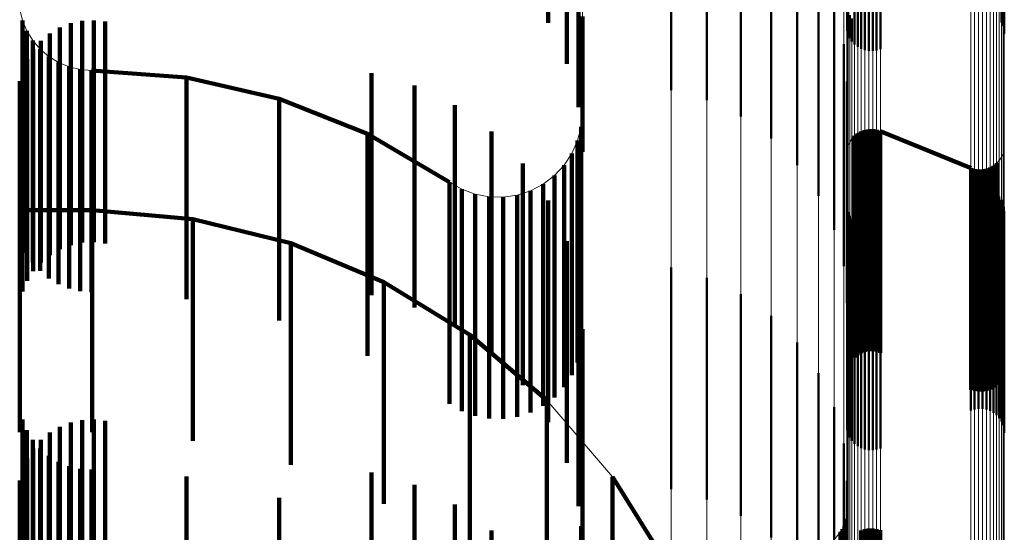
# Model space of a CAD drawing. Units: metres. Extents: x 0 to 10.8, y -0.6 to 0.6.
# Drawn here: x 0.1 to 0.1, y 0.5 to 0.5 of the extents above; entities that cross this region are included whole.
import ezdxf

# ---------------------------------------------------------------- set-up
doc = ezdxf.new("R2010")
doc.units = ezdxf.units.M
doc.linetypes.add('AUSGEZOGEN', pattern=[0])
doc.linetypes.add('VERDECKT2_S2', pattern=[0.009, 0.005, -0.004])
doc.layers.add('Fertigelement', color=7, linetype='AUSGEZOGEN', lineweight=50)
doc.layers.add('Standard', color=7, linetype='AUSGEZOGEN', lineweight=13)

msp = doc.modelspace()

# ---------------------------------------------------------------- linework, layer by layer
at = {"layer": 'Fertigelement', "transparency": 33554687}
for p, q in [((0.098346, 0.483509), (0.098346, 0.479478)), ((0.099156, 0.483278), (0.099156, 0.479253)), ((0.099916, 0.482911), (0.099916, 0.478896)), ((0.102483, 0.482576), (0.102483, 0.480054)), ((0.102553, 0.482521), (0.102553, 0.48)), ((0.102631, 0.482478), (0.102631, 0.479957)), ((0.103064, 0.482471), (0.103064, 0.47995)), ((0.100601, 0.482419), (0.100601, 0.478417)), ((0.102715, 0.482448), (0.102715, 0.479927)), ((0.102802, 0.482432), (0.102802, 0.479911)), ((0.102891, 0.482431), (0.102891, 0.47991)), ((0.102979, 0.482444), (0.102979, 0.479923)), ((0.101191, 0.481817), (0.101191, 0.477831)), ((0.10167, 0.481123), (0.10167, 0.477155)), ((0.105793, 0.480549), (0.105793, 0.480036)), ((0.105829, 0.480468), (0.105829, 0.479954)), ((0.102022, 0.480357), (0.102022, 0.476409)), ((0.102318, 0.48036), (0.102318, 0.479845)), ((0.10234, 0.480275), (0.10234, 0.479758)), ((0.10585, 0.480383), (0.10585, 0.479868)), ((0.105858, 0.480295), (0.105858, 0.479779)), ((0.102375, 0.480194), (0.102375, 0.479677)), ((0.102423, 0.48012), (0.102423, 0.479602)), ((0.102483, 0.480054), (0.102483, 0.479536)), ((0.102553, 0.48), (0.102553, 0.479481)), ((0.102631, 0.479957), (0.102631, 0.479437)), ((0.102715, 0.479927), (0.102715, 0.479408)), ((0.102802, 0.479911), (0.102802, 0.479392)), ((0.102891, 0.47991), (0.102891, 0.479391)), ((0.102979, 0.479923), (0.102979, 0.479404)), ((0.103064, 0.47995), (0.103064, 0.479431)), ((0.098346, 0.479478), (0.098346, 0.478509)), ((0.102238, 0.479541), (0.102238, 0.475616)), ((0.099156, 0.479253), (0.099156, 0.478278)), ((0.099916, 0.478896), (0.099916, 0.477911)), ((0.102311, 0.478701), (0.102311, 0.474798)), ((0.100601, 0.478417), (0.100601, 0.477419)), ((0.101191, 0.477831), (0.101191, 0.476817)), ((0.10267, 0.477591), (0.10267, 0.477591)), ((0.102712, 0.477606), (0.102712, 0.477131)), ((0.102712, 0.477606), (0.102712, 0.477606)), ((0.102755, 0.477614), (0.102755, 0.477614)), ((0.102799, 0.477622), (0.102799, 0.477148)), ((0.102799, 0.477622), (0.102799, 0.477622)), ((0.102843, 0.477623), (0.102843, 0.477623)), ((0.102887, 0.477624), (0.102887, 0.47715)), ((0.102887, 0.477624), (0.102887, 0.477624)), ((0.102931, 0.477618), (0.102931, 0.477618)), ((0.102975, 0.477612), (0.102975, 0.477137)), ((0.102975, 0.477612), (0.102975, 0.477612)), ((0.103018, 0.477599), (0.103018, 0.477599)), ((0.10306, 0.477585), (0.10306, 0.47711)), ((0.10306, 0.477585), (0.10306, 0.477585)), ((0.10306, 0.477585), (0.105108, 0.476752)), ((0.102398, 0.477374), (0.102398, 0.477374)), ((0.102452, 0.477444), (0.102452, 0.477444)), ((0.102482, 0.477477), (0.102482, 0.477003)), ((0.102482, 0.477477), (0.102482, 0.477477)), ((0.102516, 0.477505), (0.102516, 0.477505)), ((0.102551, 0.477533), (0.102551, 0.477058)), ((0.102551, 0.477533), (0.102551, 0.477533)), ((0.10259, 0.477554), (0.10259, 0.477554)), ((0.102628, 0.477576), (0.102628, 0.477101)), ((0.102628, 0.477576), (0.102628, 0.477576)), ((0.10167, 0.477155), (0.10167, 0.476123)), ((0.102329, 0.477213), (0.102329, 0.477213)), ((0.102357, 0.477296), (0.102357, 0.477296)), ((0.102799, 0.477148), (0.102799, 0.47569)), ((0.102887, 0.47715), (0.102887, 0.475692)), ((0.102975, 0.477137), (0.102975, 0.47568)), ((0.105854, 0.477212), (0.105854, 0.477212)), ((0.102314, 0.477125), (0.102314, 0.477125)), ((0.102482, 0.477003), (0.102482, 0.475546)), ((0.102551, 0.477058), (0.102551, 0.475601)), ((0.102628, 0.477101), (0.102628, 0.475644)), ((0.102712, 0.477131), (0.102712, 0.475674)), ((0.10306, 0.47711), (0.10306, 0.475653)), ((0.10577, 0.476963), (0.10577, 0.476963)), ((0.105811, 0.477041), (0.105811, 0.477041)), ((0.10584, 0.477124), (0.10584, 0.477124)), ((0.105108, 0.476752), (0.105108, 0.476278)), ((0.105108, 0.476752), (0.105108, 0.476752)), ((0.105151, 0.476739), (0.105151, 0.476739)), ((0.105193, 0.476725), (0.105193, 0.476251)), ((0.105193, 0.476725), (0.105193, 0.476725)), ((0.105237, 0.476719), (0.105237, 0.476719)), ((0.105281, 0.476713), (0.105281, 0.476239)), ((0.105281, 0.476713), (0.105281, 0.476713)), ((0.105325, 0.476714), (0.105325, 0.476714)), ((0.105369, 0.476715), (0.105369, 0.476241)), ((0.105369, 0.476715), (0.105369, 0.476715)), ((0.105413, 0.476723), (0.105413, 0.476723)), ((0.105456, 0.476731), (0.105456, 0.476257)), ((0.105456, 0.476731), (0.105456, 0.476731)), ((0.105498, 0.476746), (0.105498, 0.476746)), ((0.10554, 0.476761), (0.10554, 0.476287)), ((0.10554, 0.476761), (0.10554, 0.476761)), ((0.105578, 0.476783), (0.105578, 0.476783)), ((0.105617, 0.476804), (0.105617, 0.47633)), ((0.105617, 0.476804), (0.105617, 0.476804)), ((0.105652, 0.476832), (0.105652, 0.476832)), ((0.105686, 0.47686), (0.105686, 0.476386)), ((0.105686, 0.47686), (0.105686, 0.47686)), ((0.105716, 0.476893), (0.105716, 0.476893)), ((0.102022, 0.476409), (0.102022, 0.475357)), ((0.105104, 0.476281), (0.105104, 0.472442)), ((0.105108, 0.476278), (0.105108, 0.474823)), ((0.105189, 0.476309), (0.105189, 0.472469)), ((0.105193, 0.476251), (0.105193, 0.474797)), ((0.105277, 0.476322), (0.105277, 0.472481)), ((0.105366, 0.47632), (0.105366, 0.47248)), ((0.105453, 0.476305), (0.105453, 0.472465)), ((0.105456, 0.476257), (0.105456, 0.474802)), ((0.105537, 0.476275), (0.105537, 0.472436)), ((0.10554, 0.476287), (0.10554, 0.474833)), ((0.105617, 0.47633), (0.105617, 0.474876)), ((0.105686, 0.476386), (0.105686, 0.474931)), ((0.105281, 0.476239), (0.105281, 0.474784)), ((0.105369, 0.476241), (0.105369, 0.474786)), ((0.105615, 0.476232), (0.105615, 0.472394)), ((0.105685, 0.476176), (0.105685, 0.47234)), ((0.105745, 0.47611), (0.105745, 0.472276)), ((0.105793, 0.476036), (0.105793, 0.472203)), ((0.102318, 0.475845), (0.102318, 0.472017)), ((0.105829, 0.475954), (0.105829, 0.472123)), ((0.10585, 0.475867), (0.10585, 0.472039)), ((0.102238, 0.475616), (0.102238, 0.474541)), ((0.10234, 0.475758), (0.10234, 0.471933)), ((0.102375, 0.475677), (0.102375, 0.471853)), ((0.102423, 0.475602), (0.102423, 0.471781)), ((0.102551, 0.475601), (0.102551, 0.473116)), ((0.102628, 0.475644), (0.102628, 0.473159)), ((0.102712, 0.475674), (0.102712, 0.473189)), ((0.102799, 0.47569), (0.102799, 0.473205)), ((0.102887, 0.475692), (0.102887, 0.473207)), ((0.102975, 0.47568), (0.102975, 0.473194)), ((0.10306, 0.475653), (0.10306, 0.473168)), ((0.105858, 0.475779), (0.105858, 0.471953)), ((0.102482, 0.475546), (0.102482, 0.473061)), ((0.102483, 0.475536), (0.102483, 0.471716)), ((0.102553, 0.475481), (0.102553, 0.471663)), ((0.102631, 0.475437), (0.102631, 0.471621)), ((0.102715, 0.475408), (0.102715, 0.471591)), ((0.102802, 0.475392), (0.102802, 0.471576)), ((0.102891, 0.475391), (0.102891, 0.471575)), ((0.102979, 0.475404), (0.102979, 0.471588)), ((0.103064, 0.475431), (0.103064, 0.471614)), ((0.105686, 0.474931), (0.105686, 0.472449)), ((0.102311, 0.474798), (0.102311, 0.473701)), ((0.105108, 0.474823), (0.105108, 0.472342)), ((0.105193, 0.474797), (0.105193, 0.472316)), ((0.105281, 0.474784), (0.105281, 0.472303)), ((0.105369, 0.474786), (0.105369, 0.472305)), ((0.105456, 0.474802), (0.105456, 0.472321)), ((0.10554, 0.474833), (0.10554, 0.472351)), ((0.105617, 0.474876), (0.105617, 0.472394)), ((0.098346, 0.474509), (0.098346, 0.473497)), ((0.099156, 0.474278), (0.099156, 0.473275)), ((0.099916, 0.473911), (0.099916, 0.472922)), ((0.098346, 0.473497), (0.098346, 0.470059)), ((0.100601, 0.473419), (0.100601, 0.47245)), ((0.099156, 0.473275), (0.099156, 0.469839)), ((0.102628, 0.473159), (0.102628, 0.472576)), ((0.102712, 0.473189), (0.102712, 0.472606)), ((0.102799, 0.473205), (0.102799, 0.472622)), ((0.102887, 0.473207), (0.102887, 0.472624)), ((0.102975, 0.473194), (0.102975, 0.472612)), ((0.10306, 0.473168), (0.10306, 0.472585)), ((0.099916, 0.472922), (0.099916, 0.468911)), ((0.102482, 0.473061), (0.102482, 0.472477)), ((0.102551, 0.473116), (0.102551, 0.472533)), ((0.101191, 0.472817), (0.101191, 0.471871)), ((0.105277, 0.472481), (0.105277, 0.471322)), ((0.105366, 0.47248), (0.105366, 0.47132)), ((0.100601, 0.47245), (0.100601, 0.468419)), ((0.105104, 0.472442), (0.105104, 0.471281)), ((0.105108, 0.472342), (0.105108, 0.471752)), ((0.105189, 0.472469), (0.105189, 0.471309)), ((0.105193, 0.472316), (0.105193, 0.471725)), ((0.105281, 0.472303), (0.105281, 0.471713)), ((0.105369, 0.472305), (0.105369, 0.471715)), ((0.105453, 0.472465), (0.105453, 0.471305)), ((0.105456, 0.472321), (0.105456, 0.471731)), ((0.105537, 0.472436), (0.105537, 0.471275)), ((0.10554, 0.472351), (0.10554, 0.471761)), ((0.105615, 0.472394), (0.105615, 0.471232)), ((0.105617, 0.472394), (0.105617, 0.471804)), ((0.105685, 0.47234), (0.105685, 0.471176)), ((0.105686, 0.472449), (0.105686, 0.47186)), ((0.105745, 0.472276), (0.105745, 0.47111)), ((0.10167, 0.472123), (0.10167, 0.471203)), ((0.105793, 0.472203), (0.105793, 0.471036)), ((0.105829, 0.472123), (0.105829, 0.470954)), ((0.10585, 0.472039), (0.10585, 0.470868)), ((0.101191, 0.471871), (0.101191, 0.467817)), ((0.102318, 0.472017), (0.102318, 0.470845)), ((0.10234, 0.471933), (0.10234, 0.470758)), ((0.102375, 0.471853), (0.102375, 0.470677)), ((0.105858, 0.471953), (0.105858, 0.470779)), ((0.102423, 0.471781), (0.102423, 0.470602)), ((0.102483, 0.471716), (0.102483, 0.470536)), ((0.102553, 0.471663), (0.102553, 0.470481)), ((0.102631, 0.471621), (0.102631, 0.470437)), ((0.102715, 0.471591), (0.102715, 0.470408)), ((0.102979, 0.471588), (0.102979, 0.470404)), ((0.103064, 0.471614), (0.103064, 0.470431)), ((0.102802, 0.471576), (0.102802, 0.470392)), ((0.102891, 0.471575), (0.102891, 0.470391)), ((0.10167, 0.471203), (0.10167, 0.467123)), ((0.102022, 0.471357), (0.102022, 0.470467)), ((0.102238, 0.470541), (0.102238, 0.469683)), ((0.102022, 0.470467), (0.102022, 0.466357)), ((0.098346, 0.470059), (0.098346, 0.469509)), ((0.099156, 0.469839), (0.099156, 0.469278)), ((0.102238, 0.469683), (0.102238, 0.465541)), ((0.102311, 0.469701), (0.102311, 0.468875)), ((0.102271, 0.468722), (0.102271, 0.468722)), ((0.102286, 0.46876), (0.102286, 0.468294)), ((0.102286, 0.46876), (0.102286, 0.46876)), ((0.102295, 0.4688), (0.102295, 0.4688)), ((0.102304, 0.46884), (0.102304, 0.468374)), ((0.102304, 0.46884), (0.102304, 0.46884)), ((0.102307, 0.468881), (0.102307, 0.468881)), ((0.102311, 0.468875), (0.102311, 0.464701)), ((0.102163, 0.468549), (0.102163, 0.468083)), ((0.102163, 0.468549), (0.102163, 0.468549)), ((0.102188, 0.468581), (0.102188, 0.468581)), ((0.102214, 0.468613), (0.102214, 0.468147)), ((0.102214, 0.468613), (0.102214, 0.468613)), ((0.102235, 0.468648), (0.102235, 0.468648)), ((0.102256, 0.468683), (0.102256, 0.468217)), ((0.102256, 0.468683), (0.102256, 0.468683)), ((0.102628, 0.468576), (0.102628, 0.464941)), ((0.102712, 0.468606), (0.102712, 0.46497)), ((0.102799, 0.468622), (0.102799, 0.464986)), ((0.102887, 0.468624), (0.102887, 0.464988)), ((0.102975, 0.468612), (0.102975, 0.464976)), ((0.10306, 0.468585), (0.10306, 0.46495))]:
    msp.add_line(p, q, dxfattribs=at)
at = {"layer": 'Standard', "color": 7, "linetype": 'AUSGEZOGEN', "lineweight": 13, "transparency": 33554687}
for p, q in [((0.105858, 0.477256), (0.105858, 0.484779)), ((0.098346, 0.484287), (0.098346, 0.479478)), ((0.099156, 0.484059), (0.099156, 0.479253)), ((0.099916, 0.483698), (0.099916, 0.478896)), ((0.100601, 0.483215), (0.100601, 0.478417)), ((0.102311, 0.48319), (0.102311, 0.479559)), ((0.101191, 0.482623), (0.101191, 0.477831)), ((0.102483, 0.482576), (0.102483, 0.480054)), ((0.102553, 0.482521), (0.102553, 0.48)), ((0.102631, 0.482478), (0.102631, 0.479957)), ((0.103064, 0.482471), (0.103064, 0.47995)), ((0.102715, 0.482448), (0.102715, 0.479927)), ((0.102802, 0.482432), (0.102802, 0.479911)), ((0.102891, 0.482431), (0.102891, 0.47991)), ((0.102979, 0.482444), (0.102979, 0.479923)), ((0.096347, 0.482118), (0.096347, 0.477996)), ((0.10167, 0.48194), (0.10167, 0.477155)), ((0.102022, 0.481187), (0.102022, 0.476409)), ((0.105104, 0.480793), (0.105104, 0.47718)), ((0.105189, 0.48082), (0.105189, 0.477206)), ((0.105277, 0.480833), (0.105277, 0.477219)), ((0.105366, 0.480832), (0.105366, 0.477218)), ((0.105453, 0.480816), (0.105453, 0.477203)), ((0.105537, 0.480786), (0.105537, 0.477173)), ((0.105615, 0.480743), (0.105615, 0.477131)), ((0.105685, 0.480689), (0.105685, 0.477076)), ((0.105745, 0.480623), (0.105745, 0.477012)), ((0.105793, 0.480549), (0.105793, 0.476938)), ((0.105829, 0.480468), (0.105829, 0.476858)), ((0.083729, 0.48008), (0.083669, 0.480329)), ((0.102238, 0.480385), (0.102238, 0.475616)), ((0.102318, 0.48036), (0.102318, 0.47675)), ((0.10234, 0.480275), (0.10234, 0.476665)), ((0.10585, 0.480383), (0.10585, 0.476773)), ((0.105858, 0.480295), (0.105858, 0.476686)), ((0.083827, 0.479843), (0.083729, 0.48008)), ((0.102375, 0.480194), (0.102375, 0.476585)), ((0.102423, 0.48012), (0.102423, 0.476512)), ((0.102483, 0.480054), (0.102483, 0.476447)), ((0.083961, 0.479625), (0.083827, 0.479843)), ((0.102553, 0.48), (0.102553, 0.476392)), ((0.102631, 0.479957), (0.102631, 0.47635)), ((0.102715, 0.479927), (0.102715, 0.476321)), ((0.102802, 0.479911), (0.102802, 0.476305)), ((0.102891, 0.47991), (0.102891, 0.476304)), ((0.102979, 0.479923), (0.102979, 0.476317)), ((0.103064, 0.47995), (0.103064, 0.476344)), ((0.084128, 0.47943), (0.083961, 0.479625)), ((0.084323, 0.479263), (0.084128, 0.47943)), ((0.098346, 0.479478), (0.098346, 0.473497)), ((0.102311, 0.479559), (0.102311, 0.474798)), ((0.084542, 0.47913), (0.084323, 0.479263)), ((0.099156, 0.479253), (0.099156, 0.473275)), ((0.084779, 0.479032), (0.084542, 0.47913)), ((0.085029, 0.478972), (0.084779, 0.479032)), ((0.085284, 0.478953), (0.085029, 0.478972)), ((0.087423, 0.478794), (0.085284, 0.478953)), ((0.089513, 0.478312), (0.087423, 0.478794)), ((0.099916, 0.478896), (0.099916, 0.472922)), ((0.091506, 0.477519), (0.089513, 0.478312)), ((0.100601, 0.478417), (0.100601, 0.47245)), ((0.096347, 0.477996), (0.09632, 0.477678)), ((0.101191, 0.477831), (0.101191, 0.471871)), ((0.09632, 0.477678), (0.096241, 0.477369)), ((0.102628, 0.477576), (0.102712, 0.477606)), ((0.102712, 0.477606), (0.102799, 0.477622)), ((0.102799, 0.477622), (0.102887, 0.477624)), ((0.102887, 0.477624), (0.102975, 0.477612)), ((0.102975, 0.477612), (0.10306, 0.477585)), ((0.10306, 0.477585), (0.105108, 0.476752)), ((0.093355, 0.476432), (0.091506, 0.477519)), ((0.096241, 0.477369), (0.096111, 0.477078)), ((0.102374, 0.477337), (0.102422, 0.477412)), ((0.102422, 0.477412), (0.102482, 0.477477)), ((0.102482, 0.477477), (0.102551, 0.477533)), ((0.102551, 0.477533), (0.102628, 0.477576)), ((0.10167, 0.477155), (0.10167, 0.471203)), ((0.102311, 0.477081), (0.102318, 0.47717)), ((0.102318, 0.47717), (0.102339, 0.477256)), ((0.102339, 0.477256), (0.102374, 0.477337)), ((0.105104, 0.47718), (0.105104, 0.472442)), ((0.105189, 0.477206), (0.105189, 0.472469)), ((0.105277, 0.477219), (0.105277, 0.472481)), ((0.105366, 0.477218), (0.105366, 0.47248)), ((0.105453, 0.477203), (0.105453, 0.472465)), ((0.105537, 0.477173), (0.105537, 0.472436)), ((0.105829, 0.477081), (0.10585, 0.477167)), ((0.10585, 0.477167), (0.105858, 0.477256)), ((0.096111, 0.477078), (0.095935, 0.476813)), ((0.102311, 0.468922), (0.102311, 0.477081)), ((0.105615, 0.477131), (0.105615, 0.472394)), ((0.105685, 0.477076), (0.105685, 0.47234)), ((0.105686, 0.47686), (0.105746, 0.476926)), ((0.105745, 0.477012), (0.105745, 0.472276)), ((0.105746, 0.476926), (0.105794, 0.477)), ((0.105793, 0.476938), (0.105793, 0.472203)), ((0.105794, 0.477), (0.105829, 0.477081)), ((0.095935, 0.476813), (0.095716, 0.47658)), ((0.102318, 0.47675), (0.102318, 0.472017)), ((0.105108, 0.476752), (0.105193, 0.476725)), ((0.105193, 0.476725), (0.105281, 0.476713)), ((0.105281, 0.476713), (0.105369, 0.476715)), ((0.105369, 0.476715), (0.105456, 0.476731)), ((0.105456, 0.476731), (0.10554, 0.476761)), ((0.10554, 0.476761), (0.105617, 0.476804)), ((0.105617, 0.476804), (0.105686, 0.47686)), ((0.105829, 0.476858), (0.105829, 0.472123)), ((0.10585, 0.476773), (0.10585, 0.472039)), ((0.095716, 0.47658), (0.095462, 0.476388)), ((0.10234, 0.476665), (0.10234, 0.471933)), ((0.102375, 0.476585), (0.102375, 0.471853)), ((0.102423, 0.476512), (0.102423, 0.471781)), ((0.105858, 0.476686), (0.105858, 0.471953)), ((0.093631, 0.476273), (0.093355, 0.476432)), ((0.09393, 0.476162), (0.093631, 0.476273)), ((0.095462, 0.476388), (0.09518, 0.47624)), ((0.102022, 0.476409), (0.102022, 0.470467)), ((0.102483, 0.476447), (0.102483, 0.471716)), ((0.102553, 0.476392), (0.102553, 0.471663)), ((0.102631, 0.47635), (0.102631, 0.471621)), ((0.102715, 0.476321), (0.102715, 0.471591)), ((0.102802, 0.476305), (0.102802, 0.471576)), ((0.102891, 0.476304), (0.102891, 0.471575)), ((0.102979, 0.476317), (0.102979, 0.471588)), ((0.103064, 0.476344), (0.103064, 0.471614)), ((0.094243, 0.476102), (0.09393, 0.476162)), ((0.094562, 0.476095), (0.094243, 0.476102)), ((0.094877, 0.476142), (0.094562, 0.476095)), ((0.09518, 0.47624), (0.094877, 0.476142)), ((0.083667, 0.475244), (0.083667, 0.475798)), ((0.083667, 0.475798), (0.085299, 0.475798)), ((0.085299, 0.475798), (0.087565, 0.475601)), ((0.087565, 0.475601), (0.089774, 0.475058)), ((0.102238, 0.475616), (0.102238, 0.469683)), ((0.083659, 0.47515), (0.083667, 0.475244)), ((0.089774, 0.475058), (0.091873, 0.474181)), ((0.102311, 0.474798), (0.102311, 0.468875)), ((0.091873, 0.474181), (0.093812, 0.472991)), ((0.098346, 0.473497), (0.098346, 0.46632)), ((0.099156, 0.473275), (0.099156, 0.466101)), ((0.093812, 0.472991), (0.095544, 0.471516)), ((0.099916, 0.472922), (0.099916, 0.465753)), ((0.105277, 0.472481), (0.105277, 0.466588)), ((0.105366, 0.47248), (0.105366, 0.466587)), ((0.100601, 0.47245), (0.100601, 0.465288)), ((0.105104, 0.472442), (0.105104, 0.466549)), ((0.105189, 0.472469), (0.105189, 0.466575)), ((0.105453, 0.472465), (0.105453, 0.466571)), ((0.105537, 0.472436), (0.105537, 0.466543)), ((0.105615, 0.472394), (0.105615, 0.466501)), ((0.105685, 0.47234), (0.105685, 0.466448)), ((0.105745, 0.472276), (0.105745, 0.466385)), ((0.105793, 0.472203), (0.105793, 0.466313)), ((0.105829, 0.472123), (0.105829, 0.466234)), ((0.10585, 0.472039), (0.10585, 0.466151)), ((0.101191, 0.471871), (0.101191, 0.464718)), ((0.102318, 0.472017), (0.102318, 0.466129)), ((0.10234, 0.471933), (0.10234, 0.466046)), ((0.102375, 0.471853), (0.102375, 0.465968)), ((0.105858, 0.471953), (0.105858, 0.466066)), ((0.102423, 0.471781), (0.102423, 0.465896)), ((0.102483, 0.471716), (0.102483, 0.465832)), ((0.102553, 0.471663), (0.102553, 0.465779)), ((0.102631, 0.471621), (0.102631, 0.465738)), ((0.102715, 0.471591), (0.102715, 0.465709)), ((0.102979, 0.471588), (0.102979, 0.465705)), ((0.103064, 0.471614), (0.103064, 0.465732)), ((0.095544, 0.471516), (0.097028, 0.469792)), ((0.102802, 0.471576), (0.102802, 0.465694)), ((0.102891, 0.471575), (0.102891, 0.465692)), ((0.10167, 0.471203), (0.10167, 0.464061)), ((0.102022, 0.470467), (0.102022, 0.463335)), ((0.097028, 0.469792), (0.098229, 0.46786)), ((0.102238, 0.469683), (0.102238, 0.462563)), ((0.102256, 0.468683), (0.102286, 0.46876)), ((0.102286, 0.46876), (0.102304, 0.46884)), ((0.102304, 0.46884), (0.102311, 0.468922)), ((0.102311, 0.468875), (0.102311, 0.461768)), ((0.101961, 0.468296), (0.102163, 0.468549)), ((0.102163, 0.468549), (0.102214, 0.468613)), ((0.102214, 0.468613), (0.102256, 0.468683))]:
    msp.add_line(p, q, dxfattribs=at)
at = {"layer": 'Standard', "color": 253, "linetype": 'VERDECKT2_S2', "lineweight": 140, "transparency": 33554687}
for p, q in [((0.096001, 0.482145), (0.096001, 0.479626)), ((0.09626, 0.481171), (0.09626, 0.478657)), ((0.095578, 0.480537), (0.095578, 0.480023)), ((0.083729, 0.48008), (0.083729, 0.479603)), ((0.083729, 0.48008), (0.083729, 0.48008)), ((0.085072, 0.480069), (0.085072, 0.476129)), ((0.085333, 0.480081), (0.085333, 0.476142)), ((0.085592, 0.480052), (0.085592, 0.476113)), ((0.096347, 0.480168), (0.096347, 0.477658)), ((0.083778, 0.479962), (0.083778, 0.479962)), ((0.083827, 0.479843), (0.083827, 0.479366)), ((0.083827, 0.479843), (0.083827, 0.479843)), ((0.084572, 0.47992), (0.084572, 0.475985)), ((0.084816, 0.480015), (0.084816, 0.476077)), ((0.083729, 0.479603), (0.083729, 0.478138)), ((0.083894, 0.479734), (0.083894, 0.479734)), ((0.083961, 0.479625), (0.083961, 0.479148)), ((0.083961, 0.479625), (0.083961, 0.479625)), ((0.084145, 0.479622), (0.084145, 0.475695)), ((0.084347, 0.479788), (0.084347, 0.475856)), ((0.096001, 0.479626), (0.096001, 0.479104)), ((0.083827, 0.479366), (0.083827, 0.477902)), ((0.083972, 0.479426), (0.083972, 0.475503)), ((0.084044, 0.479527), (0.084044, 0.479527)), ((0.084128, 0.47943), (0.084128, 0.478953)), ((0.084128, 0.47943), (0.084128, 0.47943)), ((0.083833, 0.479205), (0.083833, 0.475288)), ((0.083961, 0.479148), (0.083961, 0.477684)), ((0.084225, 0.479346), (0.084225, 0.479346)), ((0.084323, 0.479263), (0.084323, 0.478787)), ((0.084323, 0.479263), (0.084323, 0.479263)), ((0.084432, 0.479196), (0.084432, 0.479196)), ((0.083732, 0.478964), (0.083732, 0.475054)), ((0.084128, 0.478953), (0.084128, 0.47749)), ((0.084542, 0.47913), (0.084542, 0.478653)), ((0.084542, 0.47913), (0.084542, 0.47913)), ((0.08466, 0.479081), (0.08466, 0.479081)), ((0.084779, 0.479032), (0.084779, 0.478556)), ((0.084779, 0.479032), (0.084779, 0.479032)), ((0.084904, 0.479002), (0.084904, 0.479002)), ((0.085029, 0.478972), (0.085029, 0.478496)), ((0.085029, 0.478972), (0.085029, 0.478972)), ((0.085156, 0.478963), (0.085156, 0.478963)), ((0.085284, 0.478953), (0.085284, 0.478477)), ((0.085284, 0.478953), (0.085284, 0.478953)), ((0.087423, 0.478794), (0.085284, 0.478953)), ((0.083669, 0.47871), (0.083669, 0.474807)), ((0.084323, 0.478787), (0.084323, 0.477325)), ((0.087423, 0.478794), (0.087423, 0.478318)), ((0.087423, 0.478794), (0.087423, 0.478794)), ((0.089513, 0.478312), (0.087423, 0.478794)), ((0.091591, 0.478887), (0.091591, 0.474978)), ((0.084542, 0.478653), (0.084542, 0.477191)), ((0.084779, 0.478556), (0.084779, 0.477094)), ((0.085029, 0.478496), (0.085029, 0.477035)), ((0.085284, 0.478477), (0.085284, 0.477015)), ((0.092564, 0.478609), (0.092564, 0.474708)), ((0.09626, 0.478657), (0.09626, 0.478126)), ((0.087423, 0.478318), (0.087423, 0.476857)), ((0.089513, 0.478312), (0.089513, 0.477837)), ((0.089513, 0.478312), (0.089513, 0.478312)), ((0.091506, 0.477519), (0.089513, 0.478312)), ((0.083729, 0.478138), (0.083729, 0.47564)), ((0.093474, 0.478168), (0.093474, 0.474279)), ((0.083827, 0.477902), (0.083827, 0.475405)), ((0.089513, 0.477837), (0.089513, 0.476378)), ((0.096333, 0.477837), (0.096333, 0.477837)), ((0.083961, 0.477684), (0.083961, 0.475188)), ((0.09632, 0.477678), (0.09632, 0.477203)), ((0.09632, 0.477678), (0.09632, 0.477678)), ((0.096347, 0.477658), (0.096347, 0.477118)), ((0.10267, 0.477591), (0.10267, 0.477591)), ((0.102712, 0.477606), (0.102712, 0.477131)), ((0.102712, 0.477606), (0.102712, 0.477606)), ((0.102755, 0.477614), (0.102755, 0.477614)), ((0.102799, 0.477622), (0.102799, 0.477148)), ((0.102799, 0.477622), (0.102799, 0.477622)), ((0.102843, 0.477623), (0.102843, 0.477623)), ((0.102887, 0.477624), (0.102887, 0.47715)), ((0.102887, 0.477624), (0.102887, 0.477624)), ((0.102931, 0.477618), (0.102931, 0.477618)), ((0.102975, 0.477612), (0.102975, 0.477137)), ((0.102975, 0.477612), (0.102975, 0.477612)), ((0.103018, 0.477599), (0.103018, 0.477599)), ((0.10306, 0.477585), (0.10306, 0.47711)), ((0.10306, 0.477585), (0.10306, 0.477585)), ((0.10306, 0.477585), (0.105108, 0.476752)), ((0.084128, 0.47749), (0.084128, 0.474995)), ((0.091506, 0.477519), (0.091506, 0.477044)), ((0.091506, 0.477519), (0.091506, 0.477519)), ((0.093355, 0.476432), (0.091506, 0.477519)), ((0.094296, 0.477578), (0.094296, 0.473705)), ((0.096241, 0.477369), (0.096241, 0.476895)), ((0.096241, 0.477369), (0.096241, 0.477369)), ((0.09628, 0.477524), (0.09628, 0.477524)), ((0.102398, 0.477374), (0.102398, 0.477374)), ((0.102452, 0.477444), (0.102452, 0.477444)), ((0.102482, 0.477477), (0.102482, 0.477003)), ((0.102482, 0.477477), (0.102482, 0.477477)), ((0.102516, 0.477505), (0.102516, 0.477505)), ((0.102551, 0.477533), (0.102551, 0.477058)), ((0.102551, 0.477533), (0.102551, 0.477533)), ((0.10259, 0.477554), (0.10259, 0.477554)), ((0.102628, 0.477576), (0.102628, 0.477101)), ((0.102628, 0.477576), (0.102628, 0.477576)), ((0.084323, 0.477325), (0.084323, 0.47483)), ((0.084542, 0.477191), (0.084542, 0.474698)), ((0.096176, 0.477224), (0.096176, 0.477224)), ((0.09632, 0.477203), (0.09632, 0.475746)), ((0.102329, 0.477213), (0.102329, 0.477213)), ((0.102357, 0.477296), (0.102357, 0.477296)), ((0.102799, 0.477148), (0.102799, 0.47569)), ((0.102887, 0.47715), (0.102887, 0.475692)), ((0.102975, 0.477137), (0.102975, 0.47568)), ((0.105854, 0.477212), (0.105854, 0.477212)), ((0.084779, 0.477094), (0.084779, 0.474601)), ((0.085029, 0.477035), (0.085029, 0.474542)), ((0.085284, 0.477015), (0.085284, 0.474523)), ((0.091506, 0.477044), (0.091506, 0.475587)), ((0.096023, 0.476945), (0.096023, 0.476945)), ((0.096111, 0.477078), (0.096111, 0.476604)), ((0.096111, 0.477078), (0.096111, 0.477078)), ((0.102314, 0.477125), (0.102314, 0.477125)), ((0.102482, 0.477003), (0.102482, 0.475546)), ((0.102551, 0.477058), (0.102551, 0.475601)), ((0.102628, 0.477101), (0.102628, 0.475644)), ((0.102712, 0.477131), (0.102712, 0.475674)), ((0.10306, 0.47711), (0.10306, 0.475653)), ((0.10577, 0.476963), (0.10577, 0.476963)), ((0.105811, 0.477041), (0.105811, 0.477041)), ((0.10584, 0.477124), (0.10584, 0.477124)), ((0.087423, 0.476857), (0.087423, 0.474366)), ((0.095005, 0.476856), (0.095005, 0.473001)), ((0.095826, 0.476697), (0.095826, 0.476697)), ((0.095935, 0.476813), (0.095935, 0.476339)), ((0.095935, 0.476813), (0.095935, 0.476813)), ((0.096241, 0.476895), (0.096241, 0.475438)), ((0.105108, 0.476752), (0.105108, 0.476278)), ((0.105108, 0.476752), (0.105108, 0.476752)), ((0.105151, 0.476739), (0.105151, 0.476739)), ((0.105193, 0.476725), (0.105193, 0.476251)), ((0.105193, 0.476725), (0.105193, 0.476725)), ((0.105237, 0.476719), (0.105237, 0.476719)), ((0.105281, 0.476713), (0.105281, 0.476239)), ((0.105281, 0.476713), (0.105281, 0.476713)), ((0.105325, 0.476714), (0.105325, 0.476714)), ((0.105369, 0.476715), (0.105369, 0.476241)), ((0.105369, 0.476715), (0.105369, 0.476715)), ((0.105413, 0.476723), (0.105413, 0.476723)), ((0.105456, 0.476731), (0.105456, 0.476257)), ((0.105456, 0.476731), (0.105456, 0.476731)), ((0.105498, 0.476746), (0.105498, 0.476746)), ((0.10554, 0.476761), (0.10554, 0.476287)), ((0.10554, 0.476761), (0.10554, 0.476761)), ((0.105578, 0.476783), (0.105578, 0.476783)), ((0.105617, 0.476804), (0.105617, 0.47633)), ((0.105617, 0.476804), (0.105617, 0.476804)), ((0.105652, 0.476832), (0.105652, 0.476832)), ((0.105686, 0.47686), (0.105686, 0.476386)), ((0.105686, 0.47686), (0.105686, 0.47686)), ((0.105716, 0.476893), (0.105716, 0.476893)), ((0.095589, 0.476484), (0.095589, 0.476484)), ((0.095716, 0.47658), (0.095716, 0.476107)), ((0.095716, 0.47658), (0.095716, 0.47658)), ((0.096111, 0.476604), (0.096111, 0.475148)), ((0.089513, 0.476378), (0.089513, 0.473888)), ((0.093355, 0.476432), (0.093355, 0.475959)), ((0.093355, 0.476432), (0.093355, 0.476432)), ((0.093493, 0.476353), (0.093493, 0.476353)), ((0.093631, 0.476273), (0.093631, 0.475799)), ((0.093631, 0.476273), (0.093631, 0.476273)), ((0.095321, 0.476314), (0.095321, 0.476314)), ((0.095462, 0.476388), (0.095462, 0.475914)), ((0.095462, 0.476388), (0.095462, 0.476388)), ((0.095935, 0.476339), (0.095935, 0.474884)), ((0.105108, 0.476278), (0.105108, 0.474823)), ((0.105193, 0.476251), (0.105193, 0.474797)), ((0.105456, 0.476257), (0.105456, 0.474802)), ((0.10554, 0.476287), (0.10554, 0.474833)), ((0.105617, 0.47633), (0.105617, 0.474876)), ((0.105686, 0.476386), (0.105686, 0.474931)), ((0.084816, 0.476077), (0.084816, 0.475015)), ((0.085072, 0.476129), (0.085072, 0.475069)), ((0.085333, 0.476142), (0.085333, 0.475081)), ((0.085592, 0.476113), (0.085592, 0.475052)), ((0.09378, 0.476217), (0.09378, 0.476217)), ((0.09393, 0.476162), (0.09393, 0.475688)), ((0.09393, 0.476162), (0.09393, 0.476162)), ((0.094086, 0.476132), (0.094086, 0.476132)), ((0.094243, 0.476102), (0.094243, 0.475629)), ((0.094243, 0.476102), (0.094243, 0.476102)), ((0.094402, 0.476098), (0.094402, 0.476098)), ((0.094562, 0.476095), (0.094562, 0.475622)), ((0.094562, 0.476095), (0.094562, 0.476095)), ((0.094719, 0.476118), (0.094719, 0.476118)), ((0.094877, 0.476142), (0.094877, 0.475668)), ((0.094877, 0.476142), (0.094877, 0.476142)), ((0.095028, 0.476191), (0.095028, 0.476191)), ((0.09518, 0.47624), (0.09518, 0.475767)), ((0.09518, 0.47624), (0.09518, 0.47624)), ((0.095716, 0.476107), (0.095716, 0.474653)), ((0.105281, 0.476239), (0.105281, 0.474784)), ((0.105369, 0.476241), (0.105369, 0.474786)), ((0.084347, 0.475856), (0.084347, 0.474788)), ((0.084572, 0.475985), (0.084572, 0.47492)), ((0.093355, 0.475959), (0.093355, 0.474505)), ((0.095462, 0.475914), (0.095462, 0.474461)), ((0.095578, 0.476023), (0.095578, 0.47219)), ((0.083667, 0.475798), (0.083667, 0.475325)), ((0.083667, 0.475798), (0.083667, 0.475798)), ((0.083667, 0.475798), (0.085299, 0.475798)), ((0.083729, 0.47564), (0.083729, 0.47508)), ((0.084145, 0.475695), (0.084145, 0.474622)), ((0.085299, 0.475798), (0.085299, 0.475325)), ((0.085299, 0.475798), (0.085299, 0.475798)), ((0.085299, 0.475798), (0.087565, 0.475601)), ((0.087565, 0.475601), (0.087565, 0.475128)), ((0.087565, 0.475601), (0.087565, 0.475601)), ((0.087565, 0.475601), (0.089774, 0.475058)), ((0.091506, 0.475587), (0.091506, 0.473102)), ((0.093631, 0.475799), (0.093631, 0.474346)), ((0.09393, 0.475688), (0.09393, 0.474235)), ((0.094243, 0.475629), (0.094243, 0.474176)), ((0.094562, 0.475622), (0.094562, 0.474169)), ((0.094877, 0.475668), (0.094877, 0.474216)), ((0.09518, 0.475767), (0.09518, 0.474314)), ((0.09632, 0.475746), (0.09632, 0.47326)), ((0.102551, 0.475601), (0.102551, 0.473116)), ((0.102628, 0.475644), (0.102628, 0.473159)), ((0.102712, 0.475674), (0.102712, 0.473189)), ((0.102799, 0.47569), (0.102799, 0.473205)), ((0.102887, 0.475692), (0.102887, 0.473207)), ((0.102975, 0.47568), (0.102975, 0.473194)), ((0.10306, 0.475653), (0.10306, 0.473168)), ((0.083827, 0.475405), (0.083827, 0.474843)), ((0.083972, 0.475503), (0.083972, 0.474426)), ((0.096241, 0.475438), (0.096241, 0.472954)), ((0.102482, 0.475546), (0.102482, 0.473061)), ((0.083667, 0.475325), (0.083667, 0.473873)), ((0.083833, 0.475288), (0.083833, 0.474205)), ((0.083961, 0.475188), (0.083961, 0.474625)), ((0.085299, 0.475325), (0.085299, 0.473873)), ((0.096111, 0.475148), (0.096111, 0.472666)), ((0.083732, 0.475054), (0.083732, 0.473964)), ((0.084128, 0.474995), (0.084128, 0.47443)), ((0.087565, 0.475128), (0.087565, 0.473677)), ((0.089774, 0.475058), (0.089774, 0.474586)), ((0.089774, 0.475058), (0.089774, 0.475058)), ((0.089774, 0.475058), (0.091873, 0.474181)), ((0.091591, 0.474978), (0.091591, 0.473887)), ((0.096001, 0.475104), (0.096001, 0.471296)), ((0.105686, 0.474931), (0.105686, 0.472449)), ((0.083669, 0.474807), (0.083669, 0.47371)), ((0.084323, 0.47483), (0.084323, 0.474263)), ((0.084542, 0.474698), (0.084542, 0.47413)), ((0.092564, 0.474708), (0.092564, 0.473609)), ((0.095935, 0.474884), (0.095935, 0.472403)), ((0.105108, 0.474823), (0.105108, 0.472342)), ((0.105193, 0.474797), (0.105193, 0.472316)), ((0.105281, 0.474784), (0.105281, 0.472303)), ((0.105369, 0.474786), (0.105369, 0.472305)), ((0.105456, 0.474802), (0.105456, 0.472321)), ((0.10554, 0.474833), (0.10554, 0.472351)), ((0.105617, 0.474876), (0.105617, 0.472394)), ((0.084779, 0.474601), (0.084779, 0.474032)), ((0.085029, 0.474542), (0.085029, 0.473972)), ((0.085284, 0.474523), (0.085284, 0.473953)), ((0.089774, 0.474586), (0.089774, 0.473136)), ((0.093355, 0.474505), (0.093355, 0.472026)), ((0.095716, 0.474653), (0.095716, 0.472172)), ((0.087423, 0.474366), (0.087423, 0.473794)), ((0.093474, 0.474279), (0.093474, 0.473168)), ((0.093631, 0.474346), (0.093631, 0.471867)), ((0.09518, 0.474314), (0.09518, 0.471835)), ((0.095462, 0.474461), (0.095462, 0.471981)), ((0.091873, 0.474181), (0.091873, 0.473709)), ((0.091873, 0.474181), (0.091873, 0.474181)), ((0.091873, 0.474181), (0.093812, 0.472991)), ((0.09393, 0.474235), (0.09393, 0.471757)), ((0.094243, 0.474176), (0.094243, 0.471698)), ((0.094562, 0.474169), (0.094562, 0.471691)), ((0.094877, 0.474216), (0.094877, 0.471738)), ((0.09626, 0.474126), (0.09626, 0.470343)), ((0.083667, 0.473873), (0.083667, 0.471397)), ((0.085299, 0.473873), (0.085299, 0.471397)), ((0.089513, 0.473888), (0.089513, 0.473313)), ((0.087565, 0.473677), (0.087565, 0.471202)), ((0.091873, 0.473709), (0.091873, 0.472263)), ((0.094296, 0.473705), (0.094296, 0.472578)), ((0.09632, 0.47326), (0.09632, 0.472678)), ((0.102628, 0.473159), (0.102628, 0.472576)), ((0.102712, 0.473189), (0.102712, 0.472606)), ((0.102799, 0.473205), (0.102799, 0.472622)), ((0.102887, 0.473207), (0.102887, 0.472624)), ((0.102975, 0.473194), (0.102975, 0.472612)), ((0.10306, 0.473168), (0.10306, 0.472585)), ((0.089774, 0.473136), (0.089774, 0.470664)), ((0.091506, 0.473102), (0.091506, 0.472519)), ((0.093812, 0.472991), (0.093812, 0.472521)), ((0.093812, 0.472991), (0.093812, 0.472991)), ((0.093812, 0.472991), (0.095544, 0.471516)), ((0.095005, 0.473001), (0.095005, 0.471856)), ((0.096241, 0.472954), (0.096241, 0.472369)), ((0.096347, 0.473118), (0.096347, 0.469362)), ((0.102482, 0.473061), (0.102482, 0.472477)), ((0.102551, 0.473116), (0.102551, 0.472533)), ((0.093812, 0.472521), (0.093812, 0.471078)), ((0.096111, 0.472666), (0.096111, 0.472078)), ((0.091873, 0.472263), (0.091873, 0.469795)), ((0.095935, 0.472403), (0.095935, 0.471813)), ((0.105108, 0.472342), (0.105108, 0.471752)), ((0.105193, 0.472316), (0.105193, 0.471725)), ((0.105281, 0.472303), (0.105281, 0.471713)), ((0.105369, 0.472305), (0.105369, 0.471715)), ((0.105456, 0.472321), (0.105456, 0.471731)), ((0.10554, 0.472351), (0.10554, 0.471761)), ((0.105617, 0.472394), (0.105617, 0.471804)), ((0.105686, 0.472449), (0.105686, 0.47186)), ((0.095578, 0.47219), (0.095578, 0.471023)), ((0.095716, 0.472172), (0.095716, 0.47158)), ((0.093355, 0.472026), (0.093355, 0.471432)), ((0.093631, 0.471867), (0.093631, 0.471273)), ((0.09518, 0.471835), (0.09518, 0.47124)), ((0.095462, 0.471981), (0.095462, 0.471388)), ((0.09393, 0.471757), (0.09393, 0.471162)), ((0.094243, 0.471698), (0.094243, 0.471102)), ((0.094562, 0.471691), (0.094562, 0.471095)), ((0.094877, 0.471738), (0.094877, 0.471142)), ((0.083667, 0.471397), (0.083667, 0.470798)), ((0.085299, 0.471397), (0.085299, 0.470798)), ((0.095544, 0.471516), (0.095544, 0.471047)), ((0.095544, 0.471516), (0.095544, 0.471516)), ((0.087565, 0.471202), (0.087565, 0.470601)), ((0.096001, 0.471296), (0.096001, 0.470104)), ((0.083729, 0.47108), (0.083729, 0.467378)), ((0.084816, 0.471015), (0.084816, 0.470138)), ((0.085072, 0.471069), (0.085072, 0.47019)), ((0.085333, 0.471081), (0.085333, 0.470202)), ((0.085592, 0.471052), (0.085592, 0.470174)), ((0.093812, 0.471078), (0.093812, 0.468616)), ((0.095544, 0.471047), (0.095544, 0.469609)), ((0.095945, 0.47105), (0.095945, 0.47105)), ((0.083827, 0.470843), (0.083827, 0.467148)), ((0.084347, 0.470788), (0.084347, 0.469921)), ((0.084572, 0.47092), (0.084572, 0.470047)), ((0.083961, 0.470625), (0.083961, 0.466935)), ((0.084145, 0.470622), (0.084145, 0.469761)), ((0.089774, 0.470664), (0.089774, 0.470058)), ((0.083972, 0.470426), (0.083972, 0.469572)), ((0.084128, 0.47043), (0.084128, 0.466745)), ((0.084323, 0.470263), (0.084323, 0.466583)), ((0.09626, 0.470343), (0.09626, 0.469126)), ((0.083833, 0.470205), (0.083833, 0.469359)), ((0.084542, 0.47013), (0.084542, 0.466453)), ((0.084572, 0.470047), (0.084572, 0.46592)), ((0.084816, 0.470138), (0.084816, 0.466015)), ((0.085072, 0.47019), (0.085072, 0.466069)), ((0.085333, 0.470202), (0.085333, 0.466081)), ((0.085592, 0.470174), (0.085592, 0.466052)), ((0.096687, 0.470188), (0.096687, 0.470188)), ((0.083732, 0.469964), (0.083732, 0.469128)), ((0.084347, 0.469921), (0.084347, 0.465788)), ((0.084779, 0.470032), (0.084779, 0.466358)), ((0.085029, 0.469972), (0.085029, 0.4663)), ((0.085284, 0.469953), (0.085284, 0.466281)), ((0.091591, 0.469887), (0.091591, 0.469054)), ((0.083669, 0.46971), (0.083669, 0.468884)), ((0.084145, 0.469761), (0.084145, 0.465622)), ((0.087423, 0.469794), (0.087423, 0.466127)), ((0.091873, 0.469795), (0.091873, 0.469181)), ((0.092564, 0.469609), (0.092564, 0.468787)), ((0.095544, 0.469609), (0.095544, 0.467155)), ((0.097028, 0.469792), (0.097028, 0.469325)), ((0.097028, 0.469792), (0.097028, 0.469792)), ((0.097028, 0.469792), (0.098229, 0.46786)), ((0.083972, 0.469572), (0.083972, 0.465426)), ((0.083833, 0.469359), (0.083833, 0.465205)), ((0.089513, 0.469313), (0.089513, 0.465658)), ((0.093474, 0.469168), (0.093474, 0.468363)), ((0.096347, 0.469362), (0.096347, 0.468118)), ((0.097028, 0.469325), (0.097028, 0.467892)), ((0.083732, 0.469128), (0.083732, 0.464964)), ((0.091591, 0.469054), (0.091591, 0.464887)), ((0.083669, 0.468884), (0.083669, 0.46471)), ((0.092564, 0.468787), (0.092564, 0.464609)), ((0.102271, 0.468722), (0.102271, 0.468722)), ((0.102286, 0.46876), (0.102286, 0.468294)), ((0.102286, 0.46876), (0.102286, 0.46876)), ((0.102295, 0.4688), (0.102295, 0.4688)), ((0.102304, 0.46884), (0.102304, 0.468374)), ((0.102304, 0.46884), (0.102304, 0.46884)), ((0.102307, 0.468881), (0.102307, 0.468881)), ((0.093812, 0.468616), (0.093812, 0.467991)), ((0.094296, 0.468578), (0.094296, 0.467796)), ((0.09632, 0.468678), (0.09632, 0.46504)), ((0.102163, 0.468549), (0.102163, 0.468083)), ((0.102163, 0.468549), (0.102163, 0.468549)), ((0.102188, 0.468581), (0.102188, 0.468581)), ((0.102214, 0.468613), (0.102214, 0.468147)), ((0.102214, 0.468613), (0.102214, 0.468613)), ((0.102235, 0.468648), (0.102235, 0.468648)), ((0.102256, 0.468683), (0.102256, 0.468217)), ((0.102256, 0.468683), (0.102256, 0.468683)), ((0.102628, 0.468576), (0.102628, 0.464941)), ((0.102712, 0.468606), (0.102712, 0.46497)), ((0.102799, 0.468622), (0.102799, 0.464986)), ((0.102887, 0.468624), (0.102887, 0.464988)), ((0.102975, 0.468612), (0.102975, 0.464976)), ((0.10306, 0.468585), (0.10306, 0.46495))]:
    msp.add_line(p, q, dxfattribs=at)

doc.saveas('drawing.dxf')
